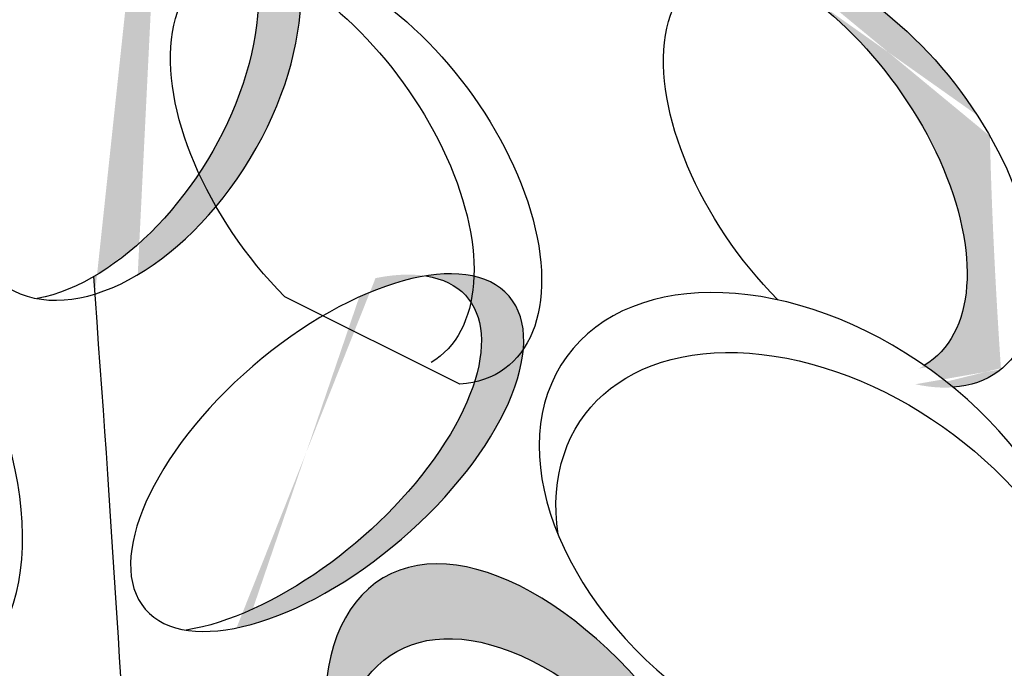
# Model space of a CAD drawing. Units: metres. Extents: x 0 to 114, y 0 to 123.
# Drawn here: x 94 to 96, y 100 to 101 of the extents above; entities that cross this region are included whole.
import ezdxf

# ---------------------------------------------------------------- set-up
doc = ezdxf.new("R2010")
doc.units = ezdxf.units.M
doc.layers.add('Z_Pflanzebene', color=7, linetype='Continuous')

# ---------------------------------------------------------------- blocks, each defined once
blk = doc.blocks.new('Z_Steinrosenflur 20° neu 0.3')
at = {"layer": 'Z_Pflanzebene', "lineweight": 30, "true_color": 0x44a009}
h = blk.add_hatch(color=74, dxfattribs=at)
edge = h.paths.add_edge_path()
edge.add_ellipse((62.0533, 24.8507), major_axis=(0.1763, 0.2923), ratio=0.599654, start_angle=227.4555, end_angle=372.8467)
edge.add_ellipse((62.1145, 24.8518), major_axis=(0.1763, 0.2923), ratio=0.599654, start_angle=213.705, end_angle=388.402, ccw=False)
edge.add_spline(control_points=[(62.0651, 24.55), (62.0645, 24.5584), (62.0639, 24.5668), (62.0632, 24.5752)], knot_values=[0.781128, 0.781128, 0.781128, 0.781128, 0.786418, 0.786418, 0.786418, 0.786418], degree=3, periodic=0)
edge = h.paths.add_edge_path()
edge.add_ellipse((62.4012, 24.3203), major_axis=(0.2633, 0.2266), ratio=0.475282, start_angle=201.9476, end_angle=397.6322, ccw=False)
edge.add_ellipse((62.34, 24.3192), major_axis=(0.2633, 0.2266), ratio=0.475282, start_angle=217.6322, end_angle=381.9476)
h = blk.add_hatch(color=74, dxfattribs=at)
edge = h.paths.add_edge_path()
edge.add_ellipse((63.0589, 24.7409), major_axis=(-0.2163, 0.288), ratio=0.553304, start_angle=176.6723, end_angle=319.1778)
edge.add_ellipse((63.1569, 24.7263), major_axis=(-0.2163, 0.288), ratio=0.553304, start_angle=257.0945, end_angle=342.2577, ccw=False)
edge.add_spline(control_points=[(63.3605, 24.7786), (63.3632, 24.6654), (63.369, 24.5529), (63.3766, 24.441)], knot_values=[1.907564, 1.907564, 1.907564, 1.907564, 2.007741, 2.007741, 2.007741, 2.007741], degree=3, periodic=0)
edge.add_ellipse((63.1569, 24.7263), major_axis=(-0.2163, 0.288), ratio=0.553304, start_angle=160.4245, end_angle=181.2594, ccw=False)
edge.add_ellipse((63.1032, 24.2014), major_axis=(-0.3553, 0.2579), ratio=0.669123, start_angle=264.7967, end_angle=271.6249)
h = blk.add_hatch(color=74, dxfattribs=at)
edge = h.paths.add_edge_path()
edge.add_ellipse((62.7295, 23.7217), major_axis=(-0.2471, 0.4172), ratio=0.531967, start_angle=290.6013, end_angle=420.578, ccw=False)
edge.add_spline(control_points=[(62.8503, 23.9915), (62.8529, 23.9589), (62.8554, 23.9263), (62.8577, 23.8937)], knot_values=[2.246806, 2.246806, 2.246806, 2.246806, 2.276263, 2.276263, 2.276263, 2.276263], degree=3, periodic=0)
edge.add_ellipse((62.7463, 23.6135), major_axis=(-0.2471, 0.4172), ratio=0.531967, start_angle=-67.6631, end_angle=45.5086)
edge = h.paths.add_edge_path()
edge.add_spline(control_points=[(62.8577, 23.8937), (62.8554, 23.9263), (62.8529, 23.9589), (62.8503, 23.9915)], knot_values=[2.246806, 2.246806, 2.246806, 2.246806, 2.276263, 2.276263, 2.276263, 2.276263], degree=3, periodic=0)
edge.add_ellipse((62.7295, 23.7217), major_axis=(-0.2471, 0.4172), ratio=0.531967, start_angle=225.5086, end_angle=290.6013, ccw=False)
edge.add_ellipse((62.7463, 23.6135), major_axis=(-0.2471, 0.4172), ratio=0.531967, start_angle=240.578, end_angle=292.3369)
at = {"layer": 'Z_Pflanzebene', "color": 74, "lineweight": 30, "true_color": 0x44a009}
blk.add_line((62.5934, 24.4192), (62.3398, 24.5459), dxfattribs=at)
at = {"layer": 'Z_Pflanzebene', "color": 74, "lineweight": 30, "true_color": 0x44a009, "extrusion": (0, 0, -1)}
for centre, major_axis, ratio in [((62.1145, 24.8518), (0.1763, 0.2923), 0.599654), ((62.4012, 24.3203), (0.2633, 0.2266), 0.475282)]:
    blk.add_ellipse(centre, major_axis=major_axis, ratio=ratio, dxfattribs=at)
for centre, major_axis, ratio, start_param, end_param in [((62.0533, 24.8507), (0.1763, 0.2923), 0.599654, -0.224216, 2.645884), ((62.443, 24.7307), (-0.2163, 0.288), 0.553304, 4.471983, 9.766436), ((63.1569, 24.7263), (-0.2163, 0.288), 0.553304, 4.471983, 9.766436), ((62.3451, 24.7453), (-0.2163, 0.288), 0.553304, 0.712482, 3.199671), ((63.0589, 24.7409), (-0.2163, 0.288), 0.553304, 0.712482, 3.199671), ((61.6172, 24.3902), (-0.2566, 0.3911), 0.582794, 3.141593, 9.424778), ((63.1032, 24.2014), (-0.3553, 0.2579), 0.669123, 3.141593, 9.424778), ((62.34, 24.3192), (0.2633, 0.2266), 0.475282, -0.383057, 2.484787), ((63.1274, 24.1146), (-0.3553, 0.2579), 0.669123, -0.575323, 2.31609), ((62.7295, 23.7217), (-0.2471, 0.4172), 0.531967, 3.141593, 9.424778), ((62.7463, 23.6135), (-0.2471, 0.4172), 0.531967, -0.794275, 2.084308)]:
    blk.add_ellipse(centre, major_axis=major_axis, ratio=ratio, start_param=start_param, end_param=end_param, dxfattribs=at)
at = {"layer": 'Z_Pflanzebene', "color": 74, "lineweight": 30, "true_color": 0x44a009}
blk.add_open_spline([(62.1211, 23.6491), (62.1081, 23.9187), (62.0896, 24.2229), (62.0632, 24.5752)], degree=3, dxfattribs=at)

msp = doc.modelspace()

# ---------------------------------------------------------------- block references
at = {"layer": 'Z_Pflanzebene', "color": 74, "true_color": 0x44a009}
msp.add_blockref('Z_Steinrosenflur 20° neu 0.3', (32.2366, 76.0208), dxfattribs=at)

doc.saveas('drawing.dxf')
